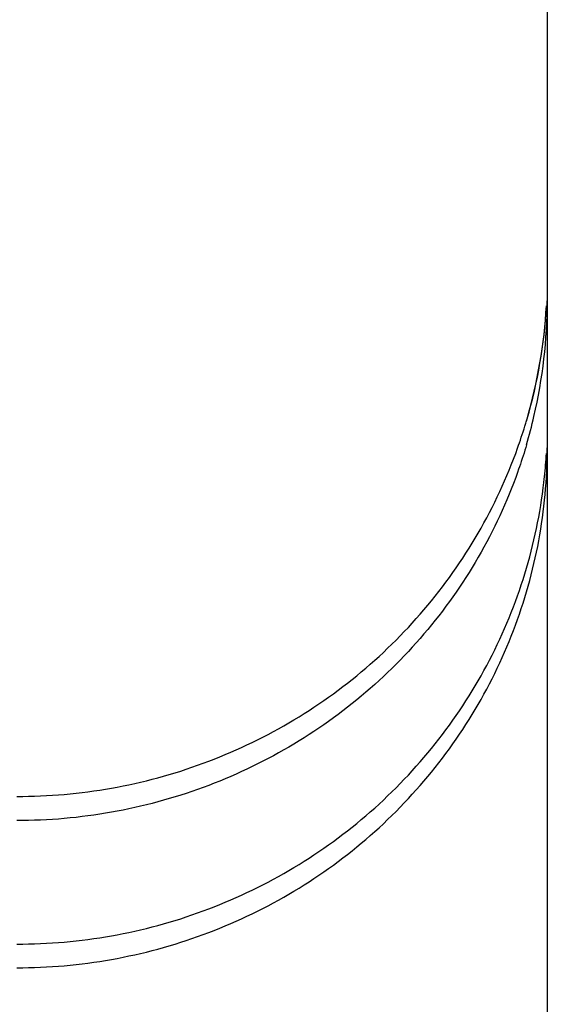
# Model space of a CAD drawing. Extents: x -448 to 940, y -442 to 680.
# Drawn here: x -201 to -198, y 67 to 74 of the extents above; entities that cross this region are included whole.
import ezdxf

# ---------------------------------------------------------------- set-up
doc = ezdxf.new("R2010")
doc.units = 0
doc.header["$LTSCALE"] = 20
doc.layers.add('DETAIL', color=5, linetype='CONTINUOUS')

msp = doc.modelspace()

# ---------------------------------------------------------------- linework, layer by layer
at = {"layer": 'DETAIL', "color": 5, "linetype": 'CONTINUOUS'}
for p, q in [((-197.8191, 95.7386), (-197.8191, 58.8721)), ((-197.9729, 70.9066), (-197.9672, 70.9251)), ((-197.9672, 70.9251), (-197.9616, 70.9437)), ((-197.9672, 70.9251), (-197.9672, 70.9251)), ((-197.9616, 70.9437), (-197.9561, 70.9622)), ((-197.9906, 70.8515), (-197.9845, 70.8701)), ((-197.9845, 70.8701), (-197.9787, 70.8882)), ((-197.9787, 70.8882), (-197.9729, 70.9066)), ((-197.9787, 70.8882), (-197.9787, 70.8882)), ((-198.0158, 70.7784), (-198.0083, 70.7995)), ((-198.0083, 70.7995), (-198.003, 70.8149)), ((-198.003, 70.8149), (-197.9971, 70.8324)), ((-198.003, 70.8149), (-198.003, 70.8149)), ((-197.9971, 70.8324), (-197.9906, 70.8515)), ((-197.9906, 70.8515), (-197.9906, 70.8515)), ((-197.9561, 70.8024), (-197.9616, 70.7839)), ((-198.0426, 70.7058), (-198.028, 70.7449)), ((-198.028, 70.7449), (-198.0158, 70.7784)), ((-198.0158, 70.7784), (-198.0158, 70.7784)), ((-197.9787, 70.7285), (-197.9845, 70.7103)), ((-197.9729, 70.7468), (-197.9787, 70.7285)), ((-197.9787, 70.7285), (-197.9787, 70.7285)), ((-197.9672, 70.7654), (-197.9729, 70.7468)), ((-197.9616, 70.7839), (-197.9672, 70.7654)), ((-197.9672, 70.7654), (-197.9672, 70.7654)), ((-197.827, 70.7058), (-197.8258, 70.725)), ((-197.8258, 70.725), (-197.8246, 70.7442)), ((-197.8199, 70.7038), (-197.8194, 70.7424)), ((-197.8194, 70.7424), (-197.8191, 70.781)), ((-198.0711, 70.6339), (-198.0569, 70.669)), ((-198.0569, 70.669), (-198.0426, 70.7058)), ((-198.0426, 70.7058), (-198.0426, 70.7058)), ((-197.9971, 70.6726), (-198.003, 70.6551)), ((-197.9906, 70.6917), (-197.9971, 70.6726)), ((-197.9845, 70.7103), (-197.9906, 70.6917)), ((-197.9906, 70.6917), (-197.9906, 70.6917)), ((-197.8315, 70.6484), (-197.8299, 70.6673)), ((-197.8299, 70.6673), (-197.8284, 70.6865)), ((-197.8299, 70.6673), (-197.8299, 70.6673)), ((-197.8284, 70.6865), (-197.827, 70.7058)), ((-197.827, 70.7058), (-197.827, 70.7058)), ((-197.8226, 70.6267), (-197.821, 70.6653)), ((-197.821, 70.6653), (-197.8199, 70.7038)), ((-197.8199, 70.7038), (-197.8199, 70.7038)), ((-198.1012, 70.5626), (-198.0859, 70.5984)), ((-198.0859, 70.5984), (-198.0711, 70.6339)), ((-198.0711, 70.6339), (-198.0711, 70.6339)), ((-198.0158, 70.6186), (-198.028, 70.5852)), ((-198.0083, 70.6397), (-198.0158, 70.6186)), ((-198.0158, 70.6186), (-198.0158, 70.6186)), ((-198.003, 70.6551), (-198.0083, 70.6397)), ((-198.003, 70.6551), (-198.003, 70.6551)), ((-197.8369, 70.5906), (-197.8351, 70.609)), ((-197.8351, 70.609), (-197.8332, 70.629)), ((-197.8332, 70.629), (-197.8315, 70.6484)), ((-197.8332, 70.629), (-197.8332, 70.629)), ((-197.8246, 70.5882), (-197.8226, 70.6267)), ((-197.8226, 70.6267), (-197.8226, 70.6267)), ((-198.1169, 70.5272), (-198.1012, 70.5626)), ((-198.1012, 70.5626), (-198.1012, 70.5626)), ((-198.0426, 70.5461), (-198.0569, 70.5092)), ((-198.028, 70.5852), (-198.0426, 70.5461)), ((-198.0426, 70.5461), (-198.0426, 70.5461)), ((-197.8454, 70.517), (-197.8411, 70.5523)), ((-197.8411, 70.5523), (-197.8386, 70.5745)), ((-197.8411, 70.5523), (-197.8411, 70.5523)), ((-197.8386, 70.5745), (-197.8369, 70.5906)), ((-197.8369, 70.5906), (-197.8369, 70.5906)), ((-197.8299, 70.5112), (-197.827, 70.5497)), ((-197.827, 70.5497), (-197.8246, 70.5882)), ((-197.827, 70.5497), (-197.827, 70.5497)), ((-198.1494, 70.457), (-198.1329, 70.492)), ((-198.1329, 70.492), (-198.1169, 70.5272)), ((-198.1329, 70.492), (-198.1329, 70.492)), ((-198.0711, 70.4741), (-198.0859, 70.4386)), ((-198.0569, 70.5092), (-198.0711, 70.4741)), ((-198.0711, 70.4741), (-198.0711, 70.4741)), ((-197.8564, 70.4367), (-197.8508, 70.4757)), ((-197.8508, 70.4757), (-197.8454, 70.517)), ((-197.8508, 70.4757), (-197.8508, 70.4757)), ((-197.8369, 70.4344), (-197.8332, 70.4728)), ((-197.8332, 70.4728), (-197.8299, 70.5112)), ((-197.8332, 70.4728), (-197.8332, 70.4728)), ((-198.1835, 70.3875), (-198.1662, 70.4222)), ((-198.1662, 70.4222), (-198.1494, 70.457)), ((-198.1662, 70.4222), (-198.1662, 70.4222)), ((-198.1012, 70.4028), (-198.1169, 70.3674)), ((-198.0859, 70.4386), (-198.1012, 70.4028)), ((-198.1012, 70.4028), (-198.1012, 70.4028)), ((-197.8686, 70.3615), (-197.8622, 70.3994)), ((-197.8622, 70.3994), (-197.8564, 70.4367)), ((-197.8622, 70.3994), (-197.8622, 70.3994)), ((-197.8411, 70.396), (-197.8369, 70.4344)), ((-198.2192, 70.3187), (-198.2012, 70.353)), ((-198.2012, 70.353), (-198.1835, 70.3875)), ((-198.2012, 70.353), (-198.2012, 70.353)), ((-198.1329, 70.3322), (-198.1494, 70.2973)), ((-198.1169, 70.3674), (-198.1329, 70.3322)), ((-198.1329, 70.3322), (-198.1329, 70.3322)), ((-197.8754, 70.3233), (-197.8686, 70.3615)), ((-197.8508, 70.3194), (-197.8457, 70.3577)), ((-197.8457, 70.3577), (-197.8411, 70.396)), ((-197.8411, 70.396), (-197.8411, 70.396)), ((-198.2565, 70.2508), (-198.2377, 70.2846)), ((-198.2377, 70.2846), (-198.2192, 70.3187)), ((-198.2377, 70.2846), (-198.2377, 70.2846)), ((-198.1494, 70.2973), (-198.1662, 70.2624)), ((-197.8903, 70.2476), (-197.8827, 70.2853)), ((-197.8827, 70.2853), (-197.8754, 70.3233)), ((-197.8754, 70.3233), (-197.8754, 70.3233)), ((-197.8622, 70.2431), (-197.8563, 70.2812)), ((-197.8563, 70.2812), (-197.8508, 70.3194)), ((-197.8508, 70.3194), (-197.8508, 70.3194)), ((-198.2954, 70.1837), (-198.2758, 70.2171)), ((-198.2758, 70.2171), (-198.2565, 70.2508)), ((-198.2758, 70.2171), (-198.2758, 70.2171)), ((-198.1835, 70.2277), (-198.2012, 70.1932)), ((-198.1662, 70.2624), (-198.1835, 70.2277)), ((-198.1662, 70.2624), (-198.1662, 70.2624)), ((-197.907, 70.1722), (-197.8984, 70.2099)), ((-197.8984, 70.2099), (-197.8903, 70.2476)), ((-197.8903, 70.2476), (-197.8903, 70.2476)), ((-197.8754, 70.167), (-197.8686, 70.205)), ((-197.8686, 70.205), (-197.8622, 70.2431)), ((-197.8622, 70.2431), (-197.8622, 70.2431)), ((-198.3357, 70.1175), (-198.3153, 70.1505)), ((-198.3153, 70.1505), (-198.2954, 70.1837)), ((-198.3153, 70.1505), (-198.3153, 70.1505)), ((-198.2192, 70.1589), (-198.2377, 70.1249)), ((-198.2012, 70.1932), (-198.2192, 70.1589)), ((-198.2012, 70.1932), (-198.2012, 70.1932)), ((-197.9159, 70.1346), (-197.907, 70.1722)), ((-197.907, 70.1722), (-197.907, 70.1722)), ((-197.8826, 70.1291), (-197.8754, 70.167)), ((-197.8754, 70.167), (-197.8754, 70.167)), ((-198.3775, 70.0521), (-198.3564, 70.0847)), ((-198.3564, 70.0847), (-198.3357, 70.1175)), ((-198.3564, 70.0847), (-198.3564, 70.0847)), ((-198.2565, 70.091), (-198.2758, 70.0573)), ((-198.2377, 70.1249), (-198.2565, 70.091)), ((-198.2377, 70.1249), (-198.2377, 70.1249)), ((-197.9352, 70.0598), (-197.9253, 70.0971)), ((-197.9253, 70.0971), (-197.9159, 70.1346)), ((-197.9253, 70.0971), (-197.9253, 70.0971)), ((-197.8984, 70.0535), (-197.8903, 70.0912)), ((-197.8903, 70.0912), (-197.8826, 70.1291)), ((-197.8903, 70.0912), (-197.8903, 70.0912)), ((-198.4209, 69.9877), (-198.399, 70.0198)), ((-198.399, 70.0198), (-198.3775, 70.0521)), ((-198.399, 70.0198), (-198.399, 70.0198)), ((-198.2954, 70.0239), (-198.3153, 69.9907)), ((-198.2758, 70.0573), (-198.2954, 70.0239)), ((-198.2758, 70.0573), (-198.2758, 70.0573)), ((-197.9561, 69.9854), (-197.9454, 70.0225)), ((-197.9454, 70.0225), (-197.9352, 70.0598)), ((-197.9454, 70.0225), (-197.9454, 70.0225)), ((-197.9159, 69.9783), (-197.907, 70.0159)), ((-197.907, 70.0159), (-197.8984, 70.0535)), ((-197.907, 70.0159), (-197.907, 70.0159)), ((-198.4657, 69.9243), (-198.4431, 69.9559)), ((-198.4431, 69.9559), (-198.4209, 69.9877)), ((-198.4431, 69.9559), (-198.4431, 69.9559)), ((-198.3357, 69.9577), (-198.3564, 69.9249)), ((-198.3153, 69.9907), (-198.3357, 69.9577)), ((-198.3153, 69.9907), (-198.3153, 69.9907)), ((-197.9787, 69.9115), (-197.9672, 69.9484)), ((-197.9672, 69.9484), (-197.9561, 69.9854)), ((-197.9672, 69.9484), (-197.9672, 69.9484)), ((-197.9253, 69.9408), (-197.9159, 69.9783)), ((-198.5119, 69.8619), (-198.4886, 69.8929)), ((-198.4886, 69.8929), (-198.4657, 69.9243)), ((-198.4886, 69.8929), (-198.4886, 69.8929)), ((-198.3775, 69.8924), (-198.399, 69.86)), ((-198.3564, 69.9249), (-198.3775, 69.8924)), ((-198.3564, 69.9249), (-198.3564, 69.9249)), ((-197.9907, 69.8748), (-197.9787, 69.9115)), ((-197.9454, 69.8662), (-197.9352, 69.9034)), ((-197.9352, 69.9034), (-197.9253, 69.9408)), ((-197.9253, 69.9408), (-197.9253, 69.9408)), ((-198.5595, 69.8005), (-198.5356, 69.8311)), ((-198.5356, 69.8311), (-198.5119, 69.8619)), ((-198.5356, 69.8311), (-198.5356, 69.8311)), ((-198.4209, 69.8279), (-198.4431, 69.7961)), ((-198.399, 69.86), (-198.4209, 69.8279)), ((-198.399, 69.86), (-198.399, 69.86)), ((-198.0158, 69.8017), (-198.003, 69.8382)), ((-198.003, 69.8382), (-197.9907, 69.8748)), ((-197.9907, 69.8748), (-197.9907, 69.8748)), ((-197.9672, 69.7921), (-197.9561, 69.8291)), ((-197.9561, 69.8291), (-197.9454, 69.8662)), ((-197.9454, 69.8662), (-197.9454, 69.8662)), ((-198.6086, 69.7402), (-198.5839, 69.7703)), ((-198.5839, 69.7703), (-198.5595, 69.8005)), ((-198.5839, 69.7703), (-198.5839, 69.7703)), ((-198.4657, 69.7645), (-198.4886, 69.7332)), ((-198.4431, 69.7961), (-198.4657, 69.7645)), ((-198.4431, 69.7961), (-198.4431, 69.7961)), ((-198.0426, 69.7291), (-198.029, 69.7653)), ((-198.029, 69.7653), (-198.0158, 69.8017)), ((-198.0158, 69.8017), (-198.0158, 69.8017)), ((-197.9907, 69.7184), (-197.9787, 69.7552)), ((-197.9787, 69.7552), (-197.9672, 69.7921)), ((-197.9672, 69.7921), (-197.9672, 69.7921)), ((-198.6848, 69.6517), (-198.6591, 69.6809)), ((-198.6591, 69.6809), (-198.6337, 69.7104)), ((-198.6337, 69.7104), (-198.6086, 69.7402)), ((-198.6337, 69.7104), (-198.6337, 69.7104)), ((-198.5119, 69.7021), (-198.5356, 69.6713)), ((-198.4886, 69.7332), (-198.5119, 69.7021)), ((-198.4886, 69.7332), (-198.4886, 69.7332)), ((-198.0711, 69.6572), (-198.0567, 69.6931)), ((-198.0567, 69.6931), (-198.0426, 69.7291)), ((-198.0426, 69.7291), (-198.0426, 69.7291)), ((-198.0158, 69.6454), (-198.003, 69.6818)), ((-198.003, 69.6818), (-197.9907, 69.7184)), ((-197.9907, 69.7184), (-197.9907, 69.7184)), ((-198.7372, 69.5942), (-198.7108, 69.6228)), ((-198.7108, 69.6228), (-198.6848, 69.6517)), ((-198.6848, 69.6517), (-198.6848, 69.6517)), ((-198.5595, 69.6408), (-198.5839, 69.6105)), ((-198.5356, 69.6713), (-198.5595, 69.6408)), ((-198.5356, 69.6713), (-198.5356, 69.6713)), ((-198.1012, 69.5859), (-198.0859, 69.6214)), ((-198.0859, 69.6214), (-198.0711, 69.6572)), ((-198.0711, 69.6572), (-198.0711, 69.6572)), ((-198.029, 69.609), (-198.0158, 69.6454)), ((-198.0158, 69.6454), (-198.0158, 69.6454)), ((-198.7909, 69.5379), (-198.7639, 69.5659)), ((-198.7639, 69.5659), (-198.7372, 69.5942)), ((-198.7372, 69.5942), (-198.7372, 69.5942)), ((-198.6086, 69.5804), (-198.6337, 69.5507)), ((-198.5839, 69.6105), (-198.6086, 69.5804)), ((-198.5839, 69.6105), (-198.5839, 69.6105)), ((-198.1169, 69.5505), (-198.1012, 69.5859)), ((-198.1012, 69.5859), (-198.1012, 69.5859)), ((-198.0567, 69.5367), (-198.0426, 69.5728)), ((-198.0426, 69.5728), (-198.029, 69.609)), ((-198.0426, 69.5728), (-198.0426, 69.5728)), ((-198.8458, 69.4828), (-198.8182, 69.5102)), ((-198.8182, 69.5102), (-198.7909, 69.5379)), ((-198.7909, 69.5379), (-198.7909, 69.5379)), ((-198.6848, 69.492), (-198.7108, 69.4631)), ((-198.6591, 69.5212), (-198.6848, 69.492)), ((-198.6848, 69.492), (-198.6848, 69.492)), ((-198.6337, 69.5507), (-198.6591, 69.5212)), ((-198.6337, 69.5507), (-198.6337, 69.5507)), ((-198.1494, 69.4803), (-198.1329, 69.5153)), ((-198.1329, 69.5153), (-198.1169, 69.5505)), ((-198.1329, 69.5153), (-198.1329, 69.5153)), ((-198.0859, 69.4651), (-198.0711, 69.5008)), ((-198.0711, 69.5008), (-198.0567, 69.5367)), ((-198.0711, 69.5008), (-198.0711, 69.5008)), ((-198.9307, 69.4023), (-198.9021, 69.4288)), ((-198.9021, 69.4288), (-198.8738, 69.4556)), ((-198.9021, 69.4288), (-198.9021, 69.4288)), ((-198.8738, 69.4556), (-198.8458, 69.4828)), ((-198.8458, 69.4828), (-198.8458, 69.4828)), ((-198.7372, 69.4344), (-198.7639, 69.4061)), ((-198.7108, 69.4631), (-198.7372, 69.4344)), ((-198.7372, 69.4344), (-198.7372, 69.4344)), ((-198.1835, 69.4108), (-198.1662, 69.4455)), ((-198.1662, 69.4455), (-198.1494, 69.4803)), ((-198.1662, 69.4455), (-198.1662, 69.4455)), ((-198.1169, 69.3942), (-198.1012, 69.4296)), ((-198.1012, 69.4296), (-198.0859, 69.4651)), ((-198.1012, 69.4296), (-198.1012, 69.4296)), ((-198.9888, 69.3502), (-198.9596, 69.3761)), ((-198.9596, 69.3761), (-198.9307, 69.4023)), ((-198.9596, 69.3761), (-198.9596, 69.3761)), ((-198.7909, 69.3781), (-198.8182, 69.3504)), ((-198.7639, 69.4061), (-198.7909, 69.3781)), ((-198.7909, 69.3781), (-198.7909, 69.3781)), ((-198.2192, 69.342), (-198.2012, 69.3763)), ((-198.2012, 69.3763), (-198.1835, 69.4108)), ((-198.2012, 69.3763), (-198.2012, 69.3763)), ((-198.1494, 69.324), (-198.1329, 69.359)), ((-198.1329, 69.359), (-198.1169, 69.3942)), ((-198.1329, 69.359), (-198.1329, 69.359)), ((-199.0781, 69.2746), (-199.048, 69.2994)), ((-199.048, 69.2994), (-199.0183, 69.3247)), ((-199.0183, 69.3247), (-198.9888, 69.3502)), ((-199.0183, 69.3247), (-199.0183, 69.3247)), ((-198.8738, 69.2958), (-198.9021, 69.269)), ((-198.8458, 69.323), (-198.8738, 69.2958)), ((-198.8182, 69.3504), (-198.8458, 69.323)), ((-198.8458, 69.323), (-198.8458, 69.323)), ((-198.2565, 69.274), (-198.2377, 69.3079)), ((-198.2377, 69.3079), (-198.2192, 69.342)), ((-198.2377, 69.3079), (-198.2377, 69.3079)), ((-198.1662, 69.2891), (-198.1494, 69.324)), ((-199.1699, 69.2019), (-199.139, 69.2258)), ((-199.139, 69.2258), (-199.1084, 69.25)), ((-199.139, 69.2258), (-199.139, 69.2258)), ((-199.1084, 69.25), (-199.0781, 69.2746)), ((-199.0781, 69.2746), (-199.0781, 69.2746)), ((-198.9307, 69.2425), (-198.9596, 69.2163)), ((-198.9021, 69.269), (-198.9307, 69.2425)), ((-198.9021, 69.269), (-198.9021, 69.269)), ((-198.2954, 69.2069), (-198.2758, 69.2404)), ((-198.2758, 69.2404), (-198.2565, 69.274)), ((-198.2758, 69.2404), (-198.2758, 69.2404)), ((-198.2012, 69.22), (-198.1835, 69.2545)), ((-198.1835, 69.2545), (-198.1662, 69.2891)), ((-198.1662, 69.2891), (-198.1662, 69.2891)), ((-199.2325, 69.1552), (-199.2011, 69.1784)), ((-199.2011, 69.1784), (-199.1699, 69.2019)), ((-199.2011, 69.1784), (-199.2011, 69.1784)), ((-199.0183, 69.1649), (-199.048, 69.1397)), ((-198.9888, 69.1904), (-199.0183, 69.1649)), ((-199.0183, 69.1649), (-199.0183, 69.1649)), ((-198.9596, 69.2163), (-198.9888, 69.1904)), ((-198.9596, 69.2163), (-198.9596, 69.2163)), ((-198.3357, 69.1408), (-198.3153, 69.1737)), ((-198.3153, 69.1737), (-198.2954, 69.2069)), ((-198.3153, 69.1737), (-198.3153, 69.1737)), ((-198.2377, 69.1516), (-198.2192, 69.1857)), ((-198.2192, 69.1857), (-198.2012, 69.22)), ((-198.2012, 69.22), (-198.2012, 69.22)), ((-199.3284, 69.0877), (-199.2962, 69.1098)), ((-199.2962, 69.1098), (-199.2642, 69.1323)), ((-199.2642, 69.1323), (-199.2325, 69.1552)), ((-199.2642, 69.1323), (-199.2642, 69.1323)), ((-199.0781, 69.1148), (-199.1084, 69.0903)), ((-199.048, 69.1397), (-199.0781, 69.1148)), ((-199.0781, 69.1148), (-199.0781, 69.1148)), ((-198.3775, 69.0754), (-198.3564, 69.108)), ((-198.3564, 69.108), (-198.3357, 69.1408)), ((-198.3564, 69.108), (-198.3564, 69.108)), ((-198.2758, 69.0841), (-198.2565, 69.1177)), ((-198.2565, 69.1177), (-198.2377, 69.1516)), ((-198.2377, 69.1516), (-198.2377, 69.1516)), ((-199.4264, 69.0234), (-199.3935, 69.0445)), ((-199.3935, 69.0445), (-199.3608, 69.0659)), ((-199.3935, 69.0445), (-199.3935, 69.0445)), ((-199.3608, 69.0659), (-199.3284, 69.0877)), ((-199.3284, 69.0877), (-199.3284, 69.0877)), ((-199.1699, 69.0422), (-199.2011, 69.0186)), ((-199.139, 69.0661), (-199.1699, 69.0422)), ((-199.1084, 69.0903), (-199.139, 69.0661)), ((-199.139, 69.0661), (-199.139, 69.0661)), ((-198.4209, 69.011), (-198.399, 69.0431)), ((-198.399, 69.0431), (-198.3775, 69.0754)), ((-198.399, 69.0431), (-198.399, 69.0431)), ((-198.3153, 69.0174), (-198.2954, 69.0506)), ((-198.2954, 69.0506), (-198.2758, 69.0841)), ((-198.2758, 69.0841), (-198.2758, 69.0841)), ((-199.5267, 68.9624), (-199.493, 68.9824)), ((-199.493, 68.9824), (-199.4596, 69.0027)), ((-199.4596, 69.0027), (-199.4264, 69.0234)), ((-199.4596, 69.0027), (-199.4596, 69.0027)), ((-199.2642, 68.9725), (-199.2962, 68.95)), ((-199.2325, 68.9954), (-199.2642, 68.9725)), ((-199.2642, 68.9725), (-199.2642, 68.9725)), ((-199.2011, 69.0186), (-199.2325, 68.9954)), ((-199.2011, 69.0186), (-199.2011, 69.0186)), ((-198.4657, 68.9476), (-198.4431, 68.9792)), ((-198.4431, 68.9792), (-198.4209, 69.011)), ((-198.4431, 68.9792), (-198.4431, 68.9792)), ((-198.3564, 68.9517), (-198.3357, 68.9844)), ((-198.3357, 68.9844), (-198.3153, 69.0174)), ((-198.3153, 69.0174), (-198.3153, 69.0174)), ((-199.6636, 68.8862), (-199.629, 68.9047)), ((-199.629, 68.9047), (-199.5947, 68.9235)), ((-199.5947, 68.9235), (-199.5606, 68.9428)), ((-199.5947, 68.9235), (-199.5947, 68.9235)), ((-199.5606, 68.9428), (-199.5267, 68.9624)), ((-199.5267, 68.9624), (-199.5267, 68.9624)), ((-199.3608, 68.9061), (-199.3935, 68.8847)), ((-199.3284, 68.9279), (-199.3608, 68.9061)), ((-199.2962, 68.95), (-199.3284, 68.9279)), ((-199.3284, 68.9279), (-199.3284, 68.9279)), ((-198.5119, 68.8852), (-198.4886, 68.9162)), ((-198.4886, 68.9162), (-198.4657, 68.9476)), ((-198.4886, 68.9162), (-198.4886, 68.9162)), ((-198.399, 68.8868), (-198.3775, 68.9191)), ((-198.3775, 68.9191), (-198.3564, 68.9517)), ((-198.3564, 68.9517), (-198.3564, 68.9517)), ((-199.7683, 68.8331), (-199.7332, 68.8504)), ((-199.7332, 68.8504), (-199.6983, 68.8681)), ((-199.7332, 68.8504), (-199.7332, 68.8504)), ((-199.6983, 68.8681), (-199.6636, 68.8862)), ((-199.6636, 68.8862), (-199.6636, 68.8862)), ((-199.4596, 68.8429), (-199.493, 68.8226)), ((-199.4264, 68.8636), (-199.4596, 68.8429)), ((-199.4596, 68.8429), (-199.4596, 68.8429)), ((-199.3935, 68.8847), (-199.4264, 68.8636)), ((-199.3935, 68.8847), (-199.3935, 68.8847)), ((-198.5595, 68.8238), (-198.5356, 68.8543)), ((-198.5356, 68.8543), (-198.5119, 68.8852)), ((-198.5356, 68.8543), (-198.5356, 68.8543)), ((-198.4431, 68.8228), (-198.4209, 68.8547)), ((-198.4209, 68.8547), (-198.399, 68.8868)), ((-198.399, 68.8868), (-198.399, 68.8868)), ((-199.9109, 68.7677), (-199.875, 68.7835)), ((-199.875, 68.7835), (-199.8392, 68.7997)), ((-199.875, 68.7835), (-199.875, 68.7835)), ((-199.8392, 68.7997), (-199.8037, 68.8162)), ((-199.8037, 68.8162), (-199.7683, 68.8331)), ((-199.8037, 68.8162), (-199.8037, 68.8162)), ((-199.5606, 68.783), (-199.5947, 68.7638)), ((-199.5267, 68.8026), (-199.5606, 68.783)), ((-199.493, 68.8226), (-199.5267, 68.8026)), ((-199.5267, 68.8026), (-199.5267, 68.8026)), ((-198.6086, 68.7635), (-198.5839, 68.7935)), ((-198.5839, 68.7935), (-198.5595, 68.8238)), ((-198.5839, 68.7935), (-198.5839, 68.7935)), ((-198.4886, 68.7599), (-198.4657, 68.7912)), ((-198.4657, 68.7912), (-198.4431, 68.8228)), ((-198.4431, 68.8228), (-198.4431, 68.8228)), ((-200.093, 68.6949), (-200.0562, 68.7087)), ((-200.0562, 68.7087), (-200.0197, 68.7228)), ((-200.0197, 68.7228), (-199.9832, 68.7374)), ((-200.0197, 68.7228), (-200.0197, 68.7228)), ((-199.9832, 68.7374), (-199.947, 68.7524)), ((-199.947, 68.7524), (-199.9109, 68.7677)), ((-199.947, 68.7524), (-199.947, 68.7524)), ((-199.6983, 68.7084), (-199.7332, 68.6907)), ((-199.6636, 68.7264), (-199.6983, 68.7084)), ((-199.629, 68.7449), (-199.6636, 68.7264)), ((-199.6636, 68.7264), (-199.6636, 68.7264)), ((-199.5947, 68.7638), (-199.629, 68.7449)), ((-199.5947, 68.7638), (-199.5947, 68.7638)), ((-198.6848, 68.675), (-198.6591, 68.7042)), ((-198.6591, 68.7042), (-198.6337, 68.7337)), ((-198.6337, 68.7337), (-198.6086, 68.7635)), ((-198.6337, 68.7337), (-198.6337, 68.7337)), ((-198.5356, 68.698), (-198.5119, 68.7288)), ((-198.5119, 68.7288), (-198.4886, 68.7599)), ((-198.4886, 68.7599), (-198.4886, 68.7599)), ((-200.2789, 68.6323), (-200.2414, 68.644)), ((-200.2414, 68.644), (-200.2041, 68.6561)), ((-200.2414, 68.644), (-200.2414, 68.644)), ((-200.2041, 68.6561), (-200.1669, 68.6687)), ((-200.1669, 68.6687), (-200.1298, 68.6816)), ((-200.1669, 68.6687), (-200.1669, 68.6687)), ((-200.1298, 68.6816), (-200.093, 68.6949)), ((-200.093, 68.6949), (-200.093, 68.6949)), ((-199.8392, 68.6399), (-199.875, 68.6237)), ((-199.8037, 68.6564), (-199.8392, 68.6399)), ((-199.7683, 68.6734), (-199.8037, 68.6564)), ((-199.8037, 68.6564), (-199.8037, 68.6564)), ((-199.7332, 68.6907), (-199.7683, 68.6734)), ((-199.7332, 68.6907), (-199.7332, 68.6907)), ((-198.7372, 68.6175), (-198.7108, 68.6461)), ((-198.7108, 68.6461), (-198.6848, 68.675)), ((-198.6848, 68.675), (-198.6848, 68.675)), ((-198.5839, 68.6372), (-198.5595, 68.6675)), ((-198.5595, 68.6675), (-198.5356, 68.698)), ((-198.5356, 68.698), (-198.5356, 68.698)), ((-200.5064, 68.5707), (-200.4682, 68.5799)), ((-200.4682, 68.5799), (-200.4301, 68.5895)), ((-200.4682, 68.5799), (-200.4682, 68.5799)), ((-200.4301, 68.5895), (-200.3921, 68.5996)), ((-200.3921, 68.5996), (-200.3543, 68.6101)), ((-200.3921, 68.5996), (-200.3921, 68.5996)), ((-200.3543, 68.6101), (-200.3165, 68.621)), ((-200.3165, 68.621), (-200.2789, 68.6323)), ((-200.3165, 68.621), (-200.3165, 68.621)), ((-199.9832, 68.5776), (-200.0197, 68.5631)), ((-199.947, 68.5926), (-199.9832, 68.5776)), ((-199.9109, 68.608), (-199.947, 68.5926)), ((-199.947, 68.5926), (-199.947, 68.5926)), ((-199.875, 68.6237), (-199.9109, 68.608)), ((-199.875, 68.6237), (-199.875, 68.6237)), ((-198.7909, 68.5612), (-198.7639, 68.5892)), ((-198.7639, 68.5892), (-198.7372, 68.6175)), ((-198.7372, 68.6175), (-198.7372, 68.6175)), ((-198.6591, 68.5479), (-198.6337, 68.5774)), ((-198.6337, 68.5774), (-198.6086, 68.6072)), ((-198.6337, 68.5774), (-198.6337, 68.5774)), ((-198.6086, 68.6072), (-198.5839, 68.6372)), ((-198.5839, 68.6372), (-198.5839, 68.6372)), ((-200.8542, 68.5068), (-200.8152, 68.5122)), ((-200.8152, 68.5122), (-200.7763, 68.518)), ((-200.7763, 68.518), (-200.7375, 68.5243)), ((-200.7763, 68.518), (-200.7763, 68.518)), ((-200.7375, 68.5243), (-200.6988, 68.531)), ((-200.6988, 68.531), (-200.6601, 68.5381)), ((-200.6988, 68.531), (-200.6988, 68.531)), ((-200.6601, 68.5381), (-200.6215, 68.5456)), ((-200.6215, 68.5456), (-200.583, 68.5535)), ((-200.6215, 68.5456), (-200.6215, 68.5456)), ((-200.583, 68.5535), (-200.5446, 68.5619)), ((-200.5446, 68.5619), (-200.5064, 68.5707)), ((-200.5446, 68.5619), (-200.5446, 68.5619)), ((-200.1669, 68.5089), (-200.2041, 68.4963)), ((-200.1298, 68.5218), (-200.1669, 68.5089)), ((-200.1669, 68.5089), (-200.1669, 68.5089)), ((-200.093, 68.5352), (-200.1298, 68.5218)), ((-200.0562, 68.5489), (-200.093, 68.5352)), ((-200.093, 68.5352), (-200.093, 68.5352)), ((-200.0197, 68.5631), (-200.0562, 68.5489)), ((-200.0197, 68.5631), (-200.0197, 68.5631)), ((-198.8458, 68.506), (-198.8182, 68.5335)), ((-198.8182, 68.5335), (-198.7909, 68.5612)), ((-198.7909, 68.5612), (-198.7909, 68.5612)), ((-198.7108, 68.4898), (-198.6848, 68.5187)), ((-198.6848, 68.5187), (-198.6591, 68.5479)), ((-198.6848, 68.5187), (-198.6848, 68.5187)), ((-201.3247, 68.4757), (-201.2854, 68.4759)), ((-201.2854, 68.4759), (-201.2461, 68.4766)), ((-201.2461, 68.4766), (-201.2067, 68.4777)), ((-201.2461, 68.4766), (-201.2461, 68.4766)), ((-201.2067, 68.4777), (-201.1674, 68.4792)), ((-201.1674, 68.4792), (-201.1282, 68.4811)), ((-201.1674, 68.4792), (-201.1674, 68.4792)), ((-201.1282, 68.4811), (-201.0889, 68.4835)), ((-201.0889, 68.4835), (-201.0497, 68.4863)), ((-201.0889, 68.4835), (-201.0889, 68.4835)), ((-201.0497, 68.4863), (-201.0105, 68.4895)), ((-201.0105, 68.4895), (-200.9713, 68.4932)), ((-201.0105, 68.4895), (-201.0105, 68.4895)), ((-200.9713, 68.4932), (-200.9322, 68.4973)), ((-200.9322, 68.4973), (-200.8932, 68.5019)), ((-200.9322, 68.4973), (-200.9322, 68.4973)), ((-200.8932, 68.5019), (-200.8542, 68.5068)), ((-200.8542, 68.5068), (-200.8542, 68.5068)), ((-200.3543, 68.4503), (-200.3921, 68.4398)), ((-200.3165, 68.4612), (-200.3543, 68.4503)), ((-200.2789, 68.4725), (-200.3165, 68.4612)), ((-200.3165, 68.4612), (-200.3165, 68.4612)), ((-200.2414, 68.4842), (-200.2789, 68.4725)), ((-200.2041, 68.4963), (-200.2414, 68.4842)), ((-200.2414, 68.4842), (-200.2414, 68.4842)), ((-198.9307, 68.4255), (-198.9021, 68.4521)), ((-198.9021, 68.4521), (-198.8738, 68.4789)), ((-198.9021, 68.4521), (-198.9021, 68.4521)), ((-198.8738, 68.4789), (-198.8458, 68.506)), ((-198.8458, 68.506), (-198.8458, 68.506)), ((-198.7639, 68.4328), (-198.7372, 68.4612)), ((-198.7372, 68.4612), (-198.7108, 68.4898)), ((-198.7372, 68.4612), (-198.7372, 68.4612)), ((-200.6215, 68.3858), (-200.6601, 68.3783)), ((-200.583, 68.3938), (-200.6215, 68.3858)), ((-200.6215, 68.3858), (-200.6215, 68.3858)), ((-200.5446, 68.4021), (-200.583, 68.3938)), ((-200.5064, 68.4109), (-200.5446, 68.4021)), ((-200.5446, 68.4021), (-200.5446, 68.4021)), ((-200.4682, 68.4201), (-200.5064, 68.4109)), ((-200.4301, 68.4298), (-200.4682, 68.4201)), ((-200.4682, 68.4201), (-200.4682, 68.4201)), ((-200.3921, 68.4398), (-200.4301, 68.4298)), ((-200.3921, 68.4398), (-200.3921, 68.4398)), ((-198.9888, 68.3735), (-198.9596, 68.3993)), ((-198.9596, 68.3993), (-198.9307, 68.4255)), ((-198.9596, 68.3993), (-198.9596, 68.3993)), ((-198.8182, 68.3771), (-198.7909, 68.4048)), ((-198.7909, 68.4048), (-198.7639, 68.4328)), ((-198.7909, 68.4048), (-198.7909, 68.4048)), ((-201.2854, 68.3161), (-201.3247, 68.3159)), ((-201.2461, 68.3168), (-201.2854, 68.3161)), ((-201.2067, 68.3179), (-201.2461, 68.3168)), ((-201.2461, 68.3168), (-201.2461, 68.3168)), ((-201.1674, 68.3194), (-201.2067, 68.3179)), ((-201.1282, 68.3213), (-201.1674, 68.3194)), ((-201.1674, 68.3194), (-201.1674, 68.3194)), ((-201.0889, 68.3237), (-201.1282, 68.3213)), ((-201.0497, 68.3265), (-201.0889, 68.3237)), ((-201.0889, 68.3237), (-201.0889, 68.3237)), ((-201.0105, 68.3298), (-201.0497, 68.3265)), ((-200.9713, 68.3334), (-201.0105, 68.3298)), ((-201.0105, 68.3298), (-201.0105, 68.3298)), ((-200.9322, 68.3376), (-200.9713, 68.3334)), ((-200.8932, 68.3421), (-200.9322, 68.3376)), ((-200.9322, 68.3376), (-200.9322, 68.3376)), ((-200.8542, 68.347), (-200.8932, 68.3421)), ((-200.8152, 68.3524), (-200.8542, 68.347)), ((-200.8542, 68.347), (-200.8542, 68.347)), ((-200.7763, 68.3583), (-200.8152, 68.3524)), ((-200.7375, 68.3645), (-200.7763, 68.3583)), ((-200.7763, 68.3583), (-200.7763, 68.3583)), ((-200.6988, 68.3712), (-200.7375, 68.3645)), ((-200.6601, 68.3783), (-200.6988, 68.3712)), ((-200.6988, 68.3712), (-200.6988, 68.3712)), ((-199.0781, 68.2979), (-199.048, 68.3227)), ((-199.048, 68.3227), (-199.0183, 68.3479)), ((-199.0183, 68.3479), (-198.9888, 68.3735)), ((-199.0183, 68.3479), (-199.0183, 68.3479)), ((-198.9021, 68.2957), (-198.8738, 68.3226)), ((-198.8738, 68.3226), (-198.8458, 68.3497)), ((-198.8458, 68.3497), (-198.8182, 68.3771)), ((-198.8458, 68.3497), (-198.8458, 68.3497)), ((-199.1699, 68.2252), (-199.139, 68.2491)), ((-199.139, 68.2491), (-199.1084, 68.2733)), ((-199.139, 68.2491), (-199.139, 68.2491)), ((-199.1084, 68.2733), (-199.0781, 68.2979)), ((-199.0781, 68.2979), (-199.0781, 68.2979)), ((-198.9596, 68.243), (-198.9307, 68.2692)), ((-198.9307, 68.2692), (-198.9021, 68.2957)), ((-198.9021, 68.2957), (-198.9021, 68.2957)), ((-199.2325, 68.1784), (-199.2011, 68.2017)), ((-199.2011, 68.2017), (-199.1699, 68.2252)), ((-199.2011, 68.2017), (-199.2011, 68.2017)), ((-199.048, 68.1664), (-199.0183, 68.1916)), ((-199.0183, 68.1916), (-198.9888, 68.2172)), ((-199.0183, 68.1916), (-199.0183, 68.1916)), ((-198.9888, 68.2172), (-198.9596, 68.243)), ((-198.9596, 68.243), (-198.9596, 68.243)), ((-199.3284, 68.1109), (-199.2962, 68.1331)), ((-199.2962, 68.1331), (-199.2642, 68.1556)), ((-199.2642, 68.1556), (-199.2325, 68.1784)), ((-199.2642, 68.1556), (-199.2642, 68.1556)), ((-199.1084, 68.117), (-199.0781, 68.1415)), ((-199.0781, 68.1415), (-199.048, 68.1664)), ((-199.0781, 68.1415), (-199.0781, 68.1415)), ((-199.4264, 68.0467), (-199.3935, 68.0677)), ((-199.3935, 68.0677), (-199.3608, 68.0892)), ((-199.3935, 68.0677), (-199.3935, 68.0677)), ((-199.3608, 68.0892), (-199.3284, 68.1109)), ((-199.3284, 68.1109), (-199.3284, 68.1109)), ((-199.2011, 68.0453), (-199.1699, 68.0689)), ((-199.1699, 68.0689), (-199.139, 68.0928)), ((-199.139, 68.0928), (-199.1084, 68.117)), ((-199.139, 68.0928), (-199.139, 68.0928)), ((-199.5267, 67.9857), (-199.493, 68.0056)), ((-199.493, 68.0056), (-199.4596, 68.026)), ((-199.4596, 68.026), (-199.4264, 68.0467)), ((-199.4596, 68.026), (-199.4596, 68.026)), ((-199.2962, 67.9768), (-199.2642, 67.9993)), ((-199.2642, 67.9993), (-199.2325, 68.0221)), ((-199.2642, 67.9993), (-199.2642, 67.9993)), ((-199.2325, 68.0221), (-199.2011, 68.0453)), ((-199.2011, 68.0453), (-199.2011, 68.0453)), ((-199.6636, 67.9095), (-199.629, 67.928)), ((-199.629, 67.928), (-199.5947, 67.9468)), ((-199.5947, 67.9468), (-199.5606, 67.966)), ((-199.5947, 67.9468), (-199.5947, 67.9468)), ((-199.5606, 67.966), (-199.5267, 67.9857)), ((-199.5267, 67.9857), (-199.5267, 67.9857)), ((-199.3935, 67.9114), (-199.3608, 67.9328)), ((-199.3608, 67.9328), (-199.3284, 67.9546)), ((-199.3284, 67.9546), (-199.2962, 67.9768)), ((-199.3284, 67.9546), (-199.3284, 67.9546)), ((-199.7683, 67.8564), (-199.7332, 67.8737)), ((-199.7332, 67.8737), (-199.6983, 67.8914)), ((-199.7332, 67.8737), (-199.7332, 67.8737)), ((-199.6983, 67.8914), (-199.6636, 67.9095)), ((-199.6636, 67.9095), (-199.6636, 67.9095)), ((-199.493, 67.8493), (-199.4596, 67.8697)), ((-199.4596, 67.8697), (-199.4264, 67.8904)), ((-199.4596, 67.8697), (-199.4596, 67.8697)), ((-199.4264, 67.8904), (-199.3935, 67.9114)), ((-199.3935, 67.9114), (-199.3935, 67.9114)), ((-199.9109, 67.791), (-199.875, 67.8068)), ((-199.875, 67.8068), (-199.8392, 67.8229)), ((-199.875, 67.8068), (-199.875, 67.8068)), ((-199.8392, 67.8229), (-199.8037, 67.8395)), ((-199.8037, 67.8395), (-199.7683, 67.8564)), ((-199.8037, 67.8395), (-199.8037, 67.8395)), ((-199.5947, 67.7905), (-199.5606, 67.8097)), ((-199.5606, 67.8097), (-199.5267, 67.8293)), ((-199.5267, 67.8293), (-199.493, 67.8493)), ((-199.5267, 67.8293), (-199.5267, 67.8293)), ((-200.093, 67.7182), (-200.0562, 67.732)), ((-200.0562, 67.732), (-200.0197, 67.7461)), ((-200.0197, 67.7461), (-199.9832, 67.7607)), ((-200.0197, 67.7461), (-200.0197, 67.7461)), ((-199.9832, 67.7607), (-199.947, 67.7757)), ((-199.947, 67.7757), (-199.9109, 67.791)), ((-199.947, 67.7757), (-199.947, 67.7757)), ((-199.7332, 67.7174), (-199.6983, 67.7351)), ((-199.6983, 67.7351), (-199.6636, 67.7532)), ((-199.6636, 67.7532), (-199.629, 67.7716)), ((-199.6636, 67.7532), (-199.6636, 67.7532)), ((-199.629, 67.7716), (-199.5947, 67.7905)), ((-199.5947, 67.7905), (-199.5947, 67.7905)), ((-200.2789, 67.6555), (-200.2414, 67.6673)), ((-200.2414, 67.6673), (-200.2041, 67.6794)), ((-200.2414, 67.6673), (-200.2414, 67.6673)), ((-200.2041, 67.6794), (-200.1669, 67.6919)), ((-200.1669, 67.6919), (-200.1298, 67.7049)), ((-200.1669, 67.6919), (-200.1669, 67.6919)), ((-200.1298, 67.7049), (-200.093, 67.7182)), ((-200.093, 67.7182), (-200.093, 67.7182)), ((-199.875, 67.6505), (-199.8392, 67.6666)), ((-199.8392, 67.6666), (-199.8037, 67.6832)), ((-199.8037, 67.6832), (-199.7683, 67.7001)), ((-199.8037, 67.6832), (-199.8037, 67.6832)), ((-199.7683, 67.7001), (-199.7332, 67.7174)), ((-199.7332, 67.7174), (-199.7332, 67.7174)), ((-200.5064, 67.594), (-200.4682, 67.6032)), ((-200.4682, 67.6032), (-200.4301, 67.6128)), ((-200.4682, 67.6032), (-200.4682, 67.6032)), ((-200.4301, 67.6128), (-200.3921, 67.6229)), ((-200.3921, 67.6229), (-200.3543, 67.6334)), ((-200.3921, 67.6229), (-200.3921, 67.6229)), ((-200.3543, 67.6334), (-200.3165, 67.6442)), ((-200.3165, 67.6442), (-200.2789, 67.6555)), ((-200.3165, 67.6442), (-200.3165, 67.6442)), ((-200.0197, 67.5898), (-199.9832, 67.6044)), ((-199.9832, 67.6044), (-199.947, 67.6193)), ((-199.947, 67.6193), (-199.9109, 67.6347)), ((-199.947, 67.6193), (-199.947, 67.6193)), ((-199.9109, 67.6347), (-199.875, 67.6505)), ((-199.875, 67.6505), (-199.875, 67.6505)), ((-200.8542, 67.5301), (-200.8152, 67.5355)), ((-200.8152, 67.5355), (-200.7763, 67.5413)), ((-200.7763, 67.5413), (-200.7375, 67.5476)), ((-200.7763, 67.5413), (-200.7763, 67.5413)), ((-200.7375, 67.5476), (-200.6988, 67.5542)), ((-200.6988, 67.5542), (-200.6601, 67.5613)), ((-200.6988, 67.5542), (-200.6988, 67.5542)), ((-200.6601, 67.5613), (-200.6215, 67.5689)), ((-200.6215, 67.5689), (-200.583, 67.5768)), ((-200.6215, 67.5689), (-200.6215, 67.5689)), ((-200.583, 67.5768), (-200.5446, 67.5852)), ((-200.5446, 67.5852), (-200.5064, 67.594)), ((-200.5446, 67.5852), (-200.5446, 67.5852)), ((-200.2041, 67.5231), (-200.1669, 67.5356)), ((-200.1669, 67.5356), (-200.1298, 67.5486)), ((-200.1669, 67.5356), (-200.1669, 67.5356)), ((-200.1298, 67.5486), (-200.093, 67.5619)), ((-200.093, 67.5619), (-200.0562, 67.5756)), ((-200.093, 67.5619), (-200.093, 67.5619)), ((-200.0562, 67.5756), (-200.0197, 67.5898)), ((-200.0197, 67.5898), (-200.0197, 67.5898)), ((-201.3247, 67.499), (-201.2854, 67.4992)), ((-201.2854, 67.4992), (-201.2461, 67.4999)), ((-201.2461, 67.4999), (-201.2067, 67.5009)), ((-201.2461, 67.4999), (-201.2461, 67.4999)), ((-201.2067, 67.5009), (-201.1674, 67.5025)), ((-201.1674, 67.5025), (-201.1282, 67.5044)), ((-201.1674, 67.5025), (-201.1674, 67.5025)), ((-201.1282, 67.5044), (-201.0889, 67.5068)), ((-201.0889, 67.5068), (-201.0497, 67.5096)), ((-201.0889, 67.5068), (-201.0889, 67.5068)), ((-201.0497, 67.5096), (-201.0105, 67.5128)), ((-201.0105, 67.5128), (-200.9713, 67.5165)), ((-201.0105, 67.5128), (-201.0105, 67.5128)), ((-200.9713, 67.5165), (-200.9322, 67.5206)), ((-200.9322, 67.5206), (-200.8932, 67.5251)), ((-200.9322, 67.5206), (-200.9322, 67.5206)), ((-200.8932, 67.5251), (-200.8542, 67.5301)), ((-200.8542, 67.5301), (-200.8542, 67.5301)), ((-200.3921, 67.4666), (-200.3543, 67.477)), ((-200.3543, 67.477), (-200.3165, 67.4879)), ((-200.3165, 67.4879), (-200.2789, 67.4992)), ((-200.3165, 67.4879), (-200.3165, 67.4879)), ((-200.2789, 67.4992), (-200.2414, 67.5109)), ((-200.2414, 67.5109), (-200.2041, 67.5231)), ((-200.2414, 67.5109), (-200.2414, 67.5109)), ((-200.6988, 67.3979), (-200.6601, 67.405)), ((-200.6601, 67.405), (-200.6215, 67.4125)), ((-200.6215, 67.4125), (-200.583, 67.4205)), ((-200.6215, 67.4125), (-200.6215, 67.4125)), ((-200.583, 67.4205), (-200.5446, 67.4289)), ((-200.5446, 67.4289), (-200.5064, 67.4377)), ((-200.5446, 67.4289), (-200.5446, 67.4289)), ((-200.5064, 67.4377), (-200.4682, 67.4469)), ((-200.4682, 67.4469), (-200.4301, 67.4565)), ((-200.4682, 67.4469), (-200.4682, 67.4469)), ((-200.4301, 67.4565), (-200.3921, 67.4666)), ((-200.3921, 67.4666), (-200.3921, 67.4666)), ((-201.3247, 67.3427), (-201.2854, 67.3429)), ((-201.2854, 67.3429), (-201.2461, 67.3435)), ((-201.2461, 67.3435), (-201.2067, 67.3446)), ((-201.2461, 67.3435), (-201.2461, 67.3435)), ((-201.2067, 67.3446), (-201.1674, 67.3461)), ((-201.1674, 67.3461), (-201.1282, 67.3481)), ((-201.1674, 67.3461), (-201.1674, 67.3461)), ((-201.1282, 67.3481), (-201.0889, 67.3505)), ((-201.0889, 67.3505), (-201.0497, 67.3533)), ((-201.0889, 67.3505), (-201.0889, 67.3505)), ((-201.0497, 67.3533), (-201.0105, 67.3565)), ((-201.0105, 67.3565), (-200.9713, 67.3602)), ((-201.0105, 67.3565), (-201.0105, 67.3565)), ((-200.9713, 67.3602), (-200.9322, 67.3643)), ((-200.9322, 67.3643), (-200.8932, 67.3688)), ((-200.9322, 67.3643), (-200.9322, 67.3643)), ((-200.8932, 67.3688), (-200.8542, 67.3738)), ((-200.8542, 67.3738), (-200.8152, 67.3792)), ((-200.8542, 67.3738), (-200.8542, 67.3738)), ((-200.8152, 67.3792), (-200.7763, 67.385)), ((-200.7763, 67.385), (-200.7375, 67.3912)), ((-200.7763, 67.385), (-200.7763, 67.385)), ((-200.7375, 67.3912), (-200.6988, 67.3979)), ((-200.6988, 67.3979), (-200.6988, 67.3979))]:
    msp.add_line(p, q, dxfattribs=at)
for centre, radius, start, end in [((-201.1954, 71.9143), 3.3764, 343.80411, 356.71698), ((-201.1979, 71.9112), 3.3789, 343.86548, 356.71214), ((-201.1942, 71.7544), 3.3751, 346.89557, 359.99757), ((-201.2044, 71.7566), 3.3856, 343.62969, 346.89806), ((-201.2086, 71.9175), 3.3899, 343.63048, 343.81302), ((-201.2085, 71.9141), 3.3898, 343.63048, 343.86941)]:
    msp.add_arc(centre, radius, start, end, dxfattribs=at)

doc.saveas('drawing.dxf')
